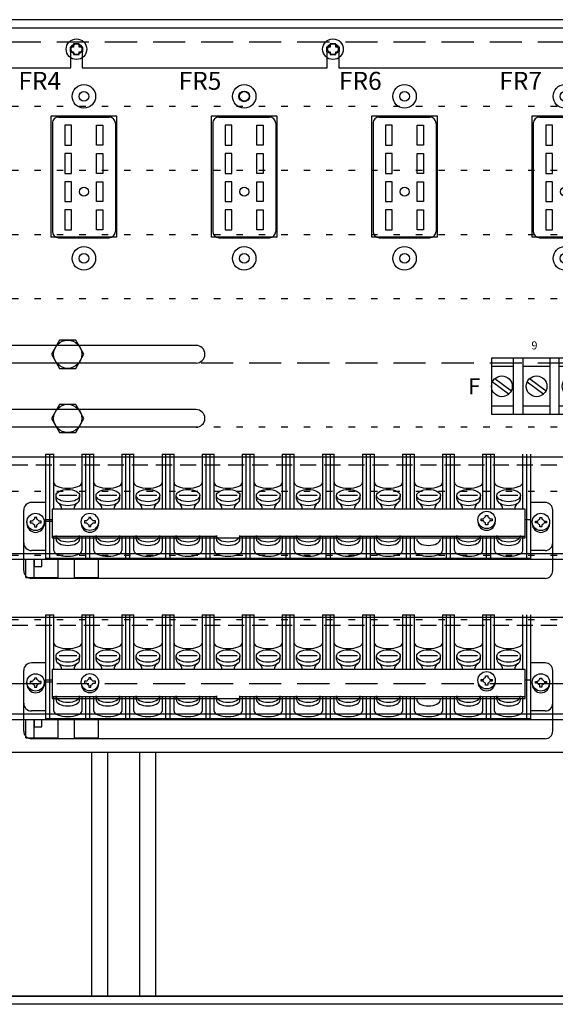
# Model space of a CAD drawing. Units: feet. Extents: x 6 to 195, y -5 to 106.
# Drawn here: x 63 to 71, y 38 to 54 of the extents above; entities that cross this region are included whole.
import ezdxf

# ---------------------------------------------------------------- set-up
doc = ezdxf.new("R2010")
doc.units = ezdxf.units.FT
doc.header["$MEASUREMENT"] = 0
for name, pattern in [('DASHED', [0.75, 0.5, -0.25]), ('DOT10', [0.1, 0, -0.1]), ('HIDDEN', [0.375, 0.25, -0.125])]:
    doc.linetypes.add(name, pattern=pattern)
for name, color, linetype in [('1', 1, 'Continuous'), ('2', 1, 'Continuous'), ('COMPONENTS', 1, 'Continuous'), ('CONN', 1, 'Continuous'), ('DOTS', 251, 'Continuous'), ('HARDWARE', 1, 'Continuous'), ('OUTLINE', 2, 'Continuous'), ('RAILS', 2, 'Continuous'), ('SM', 144, 'Continuous')]:
    doc.layers.add(name, color=color, linetype=linetype)
doc.styles.add('HELVETICAB', font='arialbd.ttf')
doc.styles.add('ROMAND', font='ROMAND')

# ---------------------------------------------------------------- blocks, each defined once
blk = doc.blocks.new('FR')
at = {"layer": '1'}
for p, q in [((-2.106, 0.492), (-0.419, 0.492)), ((-2.203, -0.395), (-2.203, 0.395)), ((-0.322, -0.395), (-0.322, 0.395)), ((-2.106, -0.492), (-0.419, -0.492))]:
    blk.add_line(p, q, dxfattribs=at)
for points in [[(-1.764, 0.295), (-1.764, 0.195), (-2.074, 0.195), (-2.074, 0.295)], [(-1.324, 0.295), (-1.324, 0.195), (-1.634, 0.195), (-1.634, 0.295)], [(-0.884, 0.295), (-0.884, 0.195), (-1.194, 0.195), (-1.194, 0.295)], [(-0.444, 0.295), (-0.444, 0.195), (-0.754, 0.195), (-0.754, 0.295)], [(-1.764, -0.295), (-1.764, -0.195), (-2.074, -0.195), (-2.074, -0.295)], [(-1.324, -0.295), (-1.324, -0.195), (-1.634, -0.195), (-1.634, -0.295)], [(-0.884, -0.295), (-0.884, -0.195), (-1.194, -0.195), (-1.194, -0.295)], [(-0.444, -0.295), (-0.444, -0.195), (-0.754, -0.195), (-0.754, -0.295)]]:
    blk.add_lwpolyline(points, close=True, dxfattribs=at)
for centre, radius in [((-2.525, 0), 0.183), ((-2.525, 0), 0.183), ((0, 0), 0.183), ((0, 0), 0.183), ((-2.525, 0), 0.0754), ((-2.525, 0), 0.0754), ((-1.039, 0), 0.0704), ((0, 0), 0.0754), ((0, 0), 0.0754)]:
    blk.add_circle(centre, radius, dxfattribs=at)
for centre, start, end in [((-2.106, 0.395), 90, 180), ((-0.419, 0.395), 0, 90), ((-2.106, -0.395), 180, 270), ((-0.419, -0.395), 270, 0)]:
    blk.add_arc(centre, 0.097, start, end, dxfattribs=at)
blk = doc.blocks.new('A$C46AC6CA2')
at = {"layer": '2', "rotation": 270}
blk.add_blockref('FR', (0.493, 0.183), dxfattribs=at)
blk = doc.blocks.new('TB1')
for p, q in [((0.168, 0.44), (-5.172, 0.44)), ((-4.678, -0.44), (-4.678, 0.44)), ((-4.258, -0.44), (-4.258, 0.44)), ((-4.116, -0.44), (-4.116, 0.44)), ((-3.696, -0.44), (-3.696, 0.44)), ((-3.556, -0.44), (-3.556, 0.44)), ((-3.136, -0.44), (-3.136, 0.44)), ((-2.994, -0.44), (-2.994, 0.44)), ((-2.574, -0.44), (-2.574, 0.44)), ((-2.432, -0.44), (-2.432, 0.44)), ((-2.012, -0.44), (-2.012, 0.44)), ((-1.87, -0.44), (-1.87, 0.44)), ((-1.45, -0.44), (-1.45, 0.44)), ((-1.308, -0.44), (-1.308, 0.44)), ((-0.888, -0.44), (-0.888, 0.44)), ((-0.746, -0.44), (-0.746, 0.44)), ((-0.326, -0.44), (-0.326, 0.44)), ((-0.184, 0.44), (-0.184, -0.44)), ((-0.184, -0.44), (-0.184, 0.44)), ((0.168, 0.44), (0.168, -0.44)), ((0.168, -0.44), (-5.172, -0.44))]:
    blk.add_line(p, q)
at = {"layer": 'COMPONENTS'}
for p, q in [((-5.172, 0.44), (-5.172, -0.44)), ((-4.832, 0.308), (-5.172, 0.308)), ((-4.832, 0.44), (-4.832, -0.44)), ((-4.258, 0.308), (-4.678, 0.308)), ((-3.696, 0.308), (-4.116, 0.308)), ((-3.136, 0.308), (-3.556, 0.308)), ((-2.574, 0.308), (-2.994, 0.308)), ((-2.012, 0.308), (-2.432, 0.308)), ((-1.45, 0.308), (-1.87, 0.308)), ((-0.888, 0.308), (-1.308, 0.308)), ((-0.326, 0.308), (-0.746, 0.308)), ((-5.157, 0.072), (-4.897, -0.121)), ((-5.12, 0.121), (-4.861, -0.072)), ((-4.616, 0.072), (-4.356, -0.121)), ((-4.579, 0.121), (-4.32, -0.072)), ((-4.054, 0.072), (-3.794, -0.121)), ((-4.017, 0.121), (-3.758, -0.072)), ((-3.494, 0.072), (-3.234, -0.121)), ((-3.457, 0.121), (-3.198, -0.072)), ((-2.932, 0.072), (-2.672, -0.121)), ((-2.895, 0.121), (-2.636, -0.072)), ((-2.37, 0.072), (-2.11, -0.121)), ((-2.333, 0.121), (-2.074, -0.072)), ((-1.808, 0.072), (-1.548, -0.121)), ((-1.771, 0.121), (-1.512, -0.072)), ((-1.246, 0.072), (-0.986, -0.121)), ((-1.209, 0.121), (-0.95, -0.072)), ((-0.684, 0.072), (-0.424, -0.121)), ((-0.647, 0.121), (-0.388, -0.072)), ((-0.148, 0.072), (0.111, -0.121)), ((-0.111, 0.121), (0.148, -0.072)), ((-4.832, -0.308), (-5.172, -0.308)), ((-4.258, -0.308), (-4.678, -0.308)), ((-3.696, -0.308), (-4.116, -0.308)), ((-3.136, -0.308), (-3.556, -0.308)), ((-2.574, -0.308), (-2.994, -0.308)), ((-2.012, -0.308), (-2.432, -0.308)), ((-1.45, -0.308), (-1.87, -0.308)), ((-0.888, -0.308), (-1.308, -0.308)), ((-0.326, -0.308), (-0.746, -0.308))]:
    blk.add_line(p, q, dxfattribs=at)
for centre in [(-5.009, 0), (-4.468, 0), (-3.906, 0), (-3.346, 0), (-2.784, 0), (-2.222, 0), (-1.66, 0), (-1.098, 0), (-0.536, 0), (0, 0)]:
    blk.add_circle(centre, 0.162, dxfattribs=at)
blk = doc.blocks.new('832TOP')
at = {"color": 2}
for points in [[(-0.044, 0.033), (-0.1, 0.033), (-0.1, -0.039), (-0.044, -0.039)], [(0.043, 0.033), (0.043, 0.084), (-0.044, 0.084), (-0.044, 0.033)], [(0.043, -0.039), (0.101, -0.039), (0.101, 0.033), (0.043, 0.033)], [(-0.044, -0.039), (-0.044, -0.085), (0.043, -0.085), (0.043, -0.039)]]:
    blk.add_lwpolyline(points, dxfattribs=at)
blk.add_circle((0, 0), 0.161, dxfattribs=at)
blk = doc.blocks.new('A$C1ED02B9B')
blk.add_blockref('832TOP', (0.161, 0.161))
blk = doc.blocks.new('A$C52E6699E')
at = {"layer": '1', "color": 1}
for p, q in [((-9.752, -8.349), (-9.752, -8.068)), ((-9.627, -8.349), (-9.627, -8.068)), ((-9.252, -8.349), (-9.252, -8.068)), ((-9.002, -8.068), (-9.002, -8.349)), ((-8.627, -8.068), (-8.627, -8.349)), ((-9.752, -8.349), (-9.252, -8.349)), ((-9.002, -8.349), (-8.627, -8.349)), ((-9.752, -10.849), (-9.752, -10.568)), ((-9.627, -10.849), (-9.627, -10.568)), ((-9.252, -10.849), (-9.252, -10.568)), ((-9.002, -10.568), (-9.002, -10.849)), ((-8.627, -10.568), (-8.627, -10.849)), ((-9.752, -10.849), (-9.252, -10.849)), ((-9.002, -10.849), (-8.627, -10.849))]:
    blk.add_line(p, q, dxfattribs=at)
at = {"layer": '2', "color": 1}
for p, q in [((-9.357, -3.045), (-9.357, -1.154)), ((-9.357, -1.154), (-8.342, -1.154)), ((-8.342, -1.154), (-8.342, -3.045)), ((-6.857, -3.045), (-6.857, -1.154)), ((-6.857, -1.154), (-5.842, -1.154)), ((-5.842, -1.154), (-5.842, -3.045)), ((-4.357, -3.045), (-4.357, -1.154)), ((-4.357, -1.154), (-3.342, -1.154)), ((-4.357, -3.045), (-4.357, -1.154)), ((-4.357, -1.154), (-3.342, -1.154)), ((-3.342, -1.154), (-3.342, -3.045)), ((-3.342, -1.154), (-3.342, -3.045)), ((-1.857, -3.045), (-1.857, -1.154)), ((-1.857, -1.154), (-0.842, -1.154)), ((-8.342, -3.045), (-9.357, -3.045)), ((-5.842, -3.045), (-6.857, -3.045)), ((-3.342, -3.045), (-4.357, -3.045)), ((-3.342, -3.045), (-4.357, -3.045)), ((-0.842, -3.045), (-1.857, -3.045)), ((18.4, -6.473), (-18.102, -6.473)), ((-1.966, -7.282), (-9.346, -7.282)), ((-9.346, -7.282), (-9.346, -7.732)), ((-1.966, -7.732), (-1.966, -7.282)), ((-9.738, -7.482), (-9.738, -7.509)), ((-9.468, -7.482), (-9.468, -7.509)), ((-9.468, -7.513), (-9.468, -7.539)), ((-8.621, -7.48), (-8.621, -7.507)), ((-9.346, -7.702), (-6.779, -7.702)), ((-9.346, -7.732), (-1.966, -7.732)), ((-6.421, -7.702), (-1.966, -7.702)), ((18.4, -7.977), (-18.102, -7.977)), ((18.4, -8.068), (-18.102, -8.068)), ((-9.627, -8.068), (-9.627, -8.174)), ((-9.503, -8.174), (-9.503, -8.068)), ((-9.628, -8.174), (-9.503, -8.174)), ((18.4, -8.973), (-18.102, -8.973)), ((-1.966, -9.782), (-9.346, -9.782)), ((-9.346, -9.782), (-9.346, -10.232)), ((-1.966, -10.232), (-1.966, -9.782)), ((-9.738, -9.982), (-9.738, -10.009)), ((-9.468, -9.982), (-9.468, -10.009)), ((-9.468, -10.013), (-9.468, -10.039)), ((-8.621, -9.98), (-8.621, -10.007)), ((-9.346, -10.202), (-6.779, -10.202)), ((-9.346, -10.232), (-1.966, -10.232)), ((-6.421, -10.202), (-1.966, -10.202)), ((18.4, -10.477), (-18.102, -10.477)), ((18.4, -10.568), (-18.102, -10.568)), ((-9.627, -10.568), (-9.627, -10.674)), ((-9.503, -10.674), (-9.503, -10.568)), ((-9.628, -10.674), (-9.503, -10.674))]:
    blk.add_line(p, q, dxfattribs=at)
at = {"layer": '2', "color": 1, "linetype": 'HIDDEN'}
for p, q in [((18.4, -6.596), (-18.102, -6.596)), ((18.4, -9.096), (-18.102, -9.096))]:
    blk.add_line(p, q, dxfattribs=at)
at = {"layer": '2', "color": 1}
blk.add_circle((-6.35, -0.849), 0.083, dxfattribs=at)
at = {"layer": 'CONN', "color": 1}
for p, q in [((-9.228, -4.649), (-9.355, -4.868)), ((-8.974, -4.649), (-9.228, -4.649)), ((-8.848, -4.868), (-8.974, -4.649)), ((-9.355, -4.868), (-9.228, -5.088)), ((-8.974, -5.088), (-8.848, -4.868)), ((-9.228, -5.088), (-8.974, -5.088)), ((-9.228, -5.649), (-9.355, -5.868)), ((-8.974, -5.649), (-9.228, -5.649)), ((-8.848, -5.868), (-8.974, -5.649)), ((-9.355, -5.868), (-9.228, -6.088)), ((-8.974, -6.088), (-8.848, -5.868)), ((-9.228, -6.088), (-8.974, -6.088)), ((-9.444, -8.053), (-9.444, -6.428)), ((-9.444, -6.428), (-9.319, -6.428)), ((-9.381, -8.053), (-9.381, -6.428)), ((-9.319, -7.282), (-9.319, -6.428)), ((-8.881, -6.428), (-8.881, -7.282)), ((-8.881, -6.428), (-8.694, -6.428)), ((-8.819, -7.282), (-8.819, -6.428)), ((-8.756, -7.282), (-8.756, -6.428)), ((-8.694, -7.282), (-8.694, -6.428)), ((-8.256, -6.428), (-8.069, -6.428)), ((-8.256, -6.428), (-8.256, -7.282)), ((-8.194, -7.282), (-8.194, -6.428)), ((-8.131, -7.282), (-8.131, -6.428)), ((-8.069, -7.282), (-8.069, -6.428)), ((-7.631, -6.428), (-7.631, -7.282)), ((-7.631, -6.428), (-7.444, -6.428)), ((-7.569, -7.282), (-7.569, -6.428)), ((-7.506, -7.282), (-7.506, -6.428)), ((-7.444, -7.282), (-7.444, -6.428)), ((-7.006, -6.428), (-7.006, -7.282)), ((-7.006, -6.428), (-6.819, -6.428)), ((-6.944, -7.282), (-6.944, -6.428)), ((-6.881, -7.282), (-6.881, -6.428)), ((-6.819, -7.282), (-6.819, -6.428)), ((-6.381, -6.428), (-6.381, -7.282)), ((-6.381, -6.428), (-6.194, -6.428)), ((-6.319, -7.282), (-6.319, -6.428)), ((-6.256, -7.282), (-6.256, -6.428)), ((-6.194, -7.282), (-6.194, -6.428)), ((-5.756, -6.428), (-5.756, -7.282)), ((-5.756, -6.428), (-5.569, -6.428)), ((-5.694, -7.282), (-5.694, -6.428)), ((-5.631, -7.282), (-5.631, -6.428)), ((-5.569, -7.282), (-5.569, -6.428)), ((-5.131, -6.428), (-5.131, -7.282)), ((-5.131, -6.428), (-4.944, -6.428)), ((-5.069, -7.282), (-5.069, -6.428)), ((-5.006, -7.282), (-5.006, -6.428)), ((-4.944, -7.282), (-4.944, -6.428)), ((-4.506, -6.428), (-4.506, -7.282)), ((-4.506, -6.428), (-4.319, -6.428)), ((-4.444, -7.282), (-4.444, -6.428)), ((-4.381, -7.282), (-4.381, -6.428)), ((-4.319, -7.282), (-4.319, -6.428)), ((-3.881, -6.428), (-3.694, -6.428)), ((-3.881, -6.428), (-3.881, -7.282)), ((-3.819, -7.282), (-3.819, -6.428)), ((-3.756, -7.282), (-3.756, -6.428)), ((-3.694, -7.282), (-3.694, -6.428)), ((-3.256, -6.428), (-3.256, -7.282)), ((-3.256, -6.428), (-3.069, -6.428)), ((-3.194, -7.282), (-3.194, -6.428)), ((-3.131, -7.282), (-3.131, -6.428)), ((-3.069, -7.282), (-3.069, -6.428)), ((-2.631, -6.428), (-2.631, -7.282)), ((-2.631, -6.428), (-2.444, -6.428)), ((-2.569, -7.282), (-2.569, -6.428)), ((-2.506, -7.282), (-2.506, -6.428)), ((-2.444, -7.282), (-2.444, -6.428)), ((-2.006, -7.282), (-2.006, -6.428)), ((-1.944, -8.053), (-1.944, -6.428)), ((-1.881, -8.053), (-1.881, -6.428)), ((-9.444, -7.178), (-9.668, -7.178)), ((-9.284, -7.128), (-9.284, -7.071)), ((-8.96, -7.071), (-9.236, -7.071)), ((-8.916, -7.128), (-8.916, -7.071)), ((-8.659, -7.128), (-8.659, -7.071)), ((-8.335, -7.071), (-8.611, -7.071)), ((-8.291, -7.128), (-8.291, -7.071)), ((-8.034, -7.128), (-8.034, -7.071)), ((-7.71, -7.071), (-7.986, -7.071)), ((-7.666, -7.128), (-7.666, -7.071)), ((-7.409, -7.128), (-7.409, -7.071)), ((-7.085, -7.071), (-7.361, -7.071)), ((-7.041, -7.128), (-7.041, -7.071)), ((-6.784, -7.128), (-6.784, -7.071)), ((-6.46, -7.071), (-6.736, -7.071)), ((-6.416, -7.128), (-6.416, -7.071)), ((-6.159, -7.128), (-6.159, -7.071)), ((-5.835, -7.071), (-6.111, -7.071)), ((-5.791, -7.128), (-5.791, -7.071)), ((-5.534, -7.128), (-5.534, -7.071)), ((-5.21, -7.071), (-5.486, -7.071)), ((-5.166, -7.128), (-5.166, -7.071)), ((-4.909, -7.128), (-4.909, -7.071)), ((-4.585, -7.071), (-4.861, -7.071)), ((-4.541, -7.128), (-4.541, -7.071)), ((-4.284, -7.128), (-4.284, -7.071)), ((-3.96, -7.071), (-4.236, -7.071)), ((-3.916, -7.128), (-3.916, -7.071)), ((-3.659, -7.128), (-3.659, -7.071)), ((-3.335, -7.071), (-3.611, -7.071)), ((-3.291, -7.128), (-3.291, -7.071)), ((-3.034, -7.128), (-3.034, -7.071)), ((-2.71, -7.071), (-2.986, -7.071)), ((-2.666, -7.128), (-2.666, -7.071)), ((-2.409, -7.128), (-2.409, -7.071)), ((-2.085, -7.071), (-2.361, -7.071)), ((-2.041, -7.128), (-2.041, -7.071)), ((-1.658, -7.178), (-1.881, -7.178)), ((-9.788, -8.241), (-9.788, -7.298)), ((-1.538, -8.241), (-1.538, -7.298)), ((-9.346, -7.447), (-9.444, -7.447)), ((-9.346, -7.477), (-9.444, -7.477)), ((-1.881, -7.447), (-1.966, -7.447)), ((-9.319, -7.929), (-9.319, -7.702)), ((-9.284, -7.751), (-9.284, -7.694)), ((-8.916, -7.751), (-8.916, -7.694)), ((-8.881, -7.702), (-8.881, -7.929)), ((-8.819, -8.053), (-8.819, -7.702)), ((-8.756, -8.053), (-8.756, -7.702)), ((-8.694, -7.929), (-8.694, -7.702)), ((-8.659, -7.751), (-8.659, -7.694)), ((-8.291, -7.751), (-8.291, -7.694)), ((-8.256, -7.702), (-8.256, -7.929)), ((-8.194, -8.053), (-8.194, -7.702)), ((-8.131, -8.053), (-8.131, -7.702)), ((-8.069, -7.929), (-8.069, -7.702)), ((-8.034, -7.751), (-8.034, -7.694)), ((-7.666, -7.751), (-7.666, -7.694)), ((-7.631, -7.702), (-7.631, -7.929)), ((-7.569, -8.053), (-7.569, -7.702)), ((-7.506, -8.053), (-7.506, -7.702)), ((-7.444, -7.929), (-7.444, -7.702)), ((-7.409, -7.751), (-7.409, -7.694)), ((-7.041, -7.751), (-7.041, -7.694)), ((-7.006, -7.702), (-7.006, -7.929)), ((-6.944, -8.053), (-6.944, -7.702)), ((-6.881, -8.053), (-6.881, -7.702)), ((-6.819, -7.929), (-6.819, -7.702)), ((-6.784, -7.751), (-6.784, -7.694)), ((-6.416, -7.751), (-6.416, -7.694)), ((-6.381, -7.702), (-6.381, -7.929)), ((-6.319, -8.053), (-6.319, -7.702)), ((-6.256, -8.053), (-6.256, -7.702)), ((-6.194, -7.929), (-6.194, -7.702)), ((-6.159, -7.751), (-6.159, -7.694)), ((-5.791, -7.751), (-5.791, -7.694)), ((-5.756, -7.702), (-5.756, -7.929)), ((-5.694, -8.053), (-5.694, -7.702)), ((-5.631, -8.053), (-5.631, -7.702)), ((-5.569, -7.929), (-5.569, -7.702)), ((-5.534, -7.751), (-5.534, -7.694)), ((-5.166, -7.751), (-5.166, -7.694)), ((-5.131, -7.702), (-5.131, -7.929)), ((-5.069, -8.053), (-5.069, -7.702)), ((-5.006, -8.053), (-5.006, -7.702)), ((-4.944, -7.929), (-4.944, -7.702)), ((-4.909, -7.751), (-4.909, -7.694)), ((-4.541, -7.751), (-4.541, -7.694)), ((-4.506, -7.702), (-4.506, -7.929)), ((-4.444, -8.053), (-4.444, -7.702)), ((-4.381, -8.053), (-4.381, -7.702)), ((-4.319, -7.929), (-4.319, -7.702)), ((-4.284, -7.751), (-4.284, -7.694)), ((-3.916, -7.751), (-3.916, -7.694)), ((-3.881, -7.702), (-3.881, -7.929)), ((-3.819, -8.053), (-3.819, -7.702)), ((-3.756, -8.053), (-3.756, -7.702)), ((-3.694, -7.929), (-3.694, -7.702)), ((-3.256, -7.702), (-3.256, -7.929)), ((-3.194, -8.053), (-3.194, -7.702)), ((-3.131, -8.053), (-3.131, -7.702)), ((-3.069, -7.929), (-3.069, -7.702)), ((-3.034, -7.751), (-3.034, -7.694)), ((-2.666, -7.751), (-2.666, -7.694)), ((-2.631, -7.702), (-2.631, -7.929)), ((-2.569, -8.053), (-2.569, -7.702)), ((-2.506, -8.053), (-2.506, -7.702)), ((-2.444, -7.929), (-2.444, -7.702)), ((-2.409, -7.751), (-2.409, -7.694)), ((-2.006, -7.929), (-2.006, -7.702)), ((-9.444, -7.928), (-9.668, -7.928)), ((-1.658, -7.928), (-1.881, -7.928)), ((-1.881, -8.053), (-9.444, -8.053)), ((-1.658, -8.361), (-9.668, -8.361)), ((-9.444, -10.553), (-9.444, -8.928)), ((-9.444, -8.928), (-9.319, -8.928)), ((-9.381, -10.553), (-9.381, -8.928)), ((-9.319, -9.782), (-9.319, -8.928)), ((-8.881, -8.928), (-8.881, -9.782)), ((-8.881, -8.928), (-8.694, -8.928)), ((-8.819, -9.782), (-8.819, -8.928)), ((-8.756, -9.782), (-8.756, -8.928)), ((-8.694, -9.782), (-8.694, -8.928)), ((-8.256, -8.928), (-8.069, -8.928)), ((-8.256, -8.928), (-8.256, -9.782)), ((-8.194, -9.782), (-8.194, -8.928)), ((-8.131, -9.782), (-8.131, -8.928)), ((-8.069, -9.782), (-8.069, -8.928)), ((-7.631, -8.928), (-7.631, -9.782)), ((-7.631, -8.928), (-7.444, -8.928)), ((-7.569, -9.782), (-7.569, -8.928)), ((-7.506, -9.782), (-7.506, -8.928)), ((-7.444, -9.782), (-7.444, -8.928)), ((-7.006, -8.928), (-7.006, -9.782)), ((-7.006, -8.928), (-6.819, -8.928)), ((-6.944, -9.782), (-6.944, -8.928)), ((-6.881, -9.782), (-6.881, -8.928)), ((-6.819, -9.782), (-6.819, -8.928)), ((-6.381, -8.928), (-6.381, -9.782)), ((-6.381, -8.928), (-6.194, -8.928)), ((-6.319, -9.782), (-6.319, -8.928)), ((-6.256, -9.782), (-6.256, -8.928)), ((-6.194, -9.782), (-6.194, -8.928)), ((-5.756, -8.928), (-5.756, -9.782)), ((-5.756, -8.928), (-5.569, -8.928)), ((-5.694, -9.782), (-5.694, -8.928)), ((-5.631, -9.782), (-5.631, -8.928)), ((-5.569, -9.782), (-5.569, -8.928)), ((-5.131, -8.928), (-5.131, -9.782)), ((-5.131, -8.928), (-4.944, -8.928)), ((-5.069, -9.782), (-5.069, -8.928)), ((-5.006, -9.782), (-5.006, -8.928)), ((-4.944, -9.782), (-4.944, -8.928)), ((-4.506, -8.928), (-4.506, -9.782)), ((-4.506, -8.928), (-4.319, -8.928)), ((-4.444, -9.782), (-4.444, -8.928)), ((-4.381, -9.782), (-4.381, -8.928)), ((-4.319, -9.782), (-4.319, -8.928)), ((-3.881, -8.928), (-3.694, -8.928)), ((-3.881, -8.928), (-3.881, -9.782)), ((-3.819, -9.782), (-3.819, -8.928)), ((-3.756, -9.782), (-3.756, -8.928)), ((-3.694, -9.782), (-3.694, -8.928)), ((-3.256, -8.928), (-3.256, -9.782)), ((-3.256, -8.928), (-3.069, -8.928)), ((-3.194, -9.782), (-3.194, -8.928)), ((-3.131, -9.782), (-3.131, -8.928)), ((-3.069, -9.782), (-3.069, -8.928)), ((-2.631, -8.928), (-2.631, -9.782)), ((-2.631, -8.928), (-2.444, -8.928)), ((-2.569, -9.782), (-2.569, -8.928)), ((-2.506, -9.782), (-2.506, -8.928)), ((-2.444, -9.782), (-2.444, -8.928)), ((-2.006, -9.782), (-2.006, -8.928)), ((-1.944, -10.553), (-1.944, -8.928)), ((-1.881, -10.553), (-1.881, -8.928)), ((-9.284, -9.628), (-9.284, -9.571)), ((-8.96, -9.571), (-9.236, -9.571)), ((-8.916, -9.628), (-8.916, -9.571)), ((-8.659, -9.628), (-8.659, -9.571)), ((-8.335, -9.571), (-8.611, -9.571)), ((-8.291, -9.628), (-8.291, -9.571)), ((-8.034, -9.628), (-8.034, -9.571)), ((-7.71, -9.571), (-7.986, -9.571)), ((-7.666, -9.628), (-7.666, -9.571)), ((-7.409, -9.628), (-7.409, -9.571)), ((-7.085, -9.571), (-7.361, -9.571)), ((-7.041, -9.628), (-7.041, -9.571)), ((-6.784, -9.628), (-6.784, -9.571)), ((-6.46, -9.571), (-6.736, -9.571)), ((-6.416, -9.628), (-6.416, -9.571)), ((-6.159, -9.628), (-6.159, -9.571)), ((-5.835, -9.571), (-6.111, -9.571)), ((-5.791, -9.628), (-5.791, -9.571)), ((-5.534, -9.628), (-5.534, -9.571)), ((-5.21, -9.571), (-5.486, -9.571)), ((-5.166, -9.628), (-5.166, -9.571)), ((-4.909, -9.628), (-4.909, -9.571)), ((-4.585, -9.571), (-4.861, -9.571)), ((-4.541, -9.628), (-4.541, -9.571)), ((-4.284, -9.628), (-4.284, -9.571)), ((-3.96, -9.571), (-4.236, -9.571)), ((-3.916, -9.628), (-3.916, -9.571)), ((-3.659, -9.628), (-3.659, -9.571)), ((-3.335, -9.571), (-3.611, -9.571)), ((-3.291, -9.628), (-3.291, -9.571)), ((-3.034, -9.628), (-3.034, -9.571)), ((-2.71, -9.571), (-2.986, -9.571)), ((-2.666, -9.628), (-2.666, -9.571)), ((-2.409, -9.628), (-2.409, -9.571)), ((-2.085, -9.571), (-2.361, -9.571)), ((-2.041, -9.628), (-2.041, -9.571)), ((-9.788, -10.741), (-9.788, -9.798)), ((-9.444, -9.678), (-9.668, -9.678)), ((-1.658, -9.678), (-1.881, -9.678)), ((-1.538, -10.741), (-1.538, -9.798)), ((-9.346, -9.947), (-9.444, -9.947)), ((-1.881, -9.947), (-1.966, -9.947)), ((-9.346, -9.977), (-9.444, -9.977)), ((-9.319, -10.429), (-9.319, -10.202)), ((-9.284, -10.251), (-9.284, -10.194)), ((-8.916, -10.251), (-8.916, -10.194)), ((-8.881, -10.202), (-8.881, -10.429)), ((-8.819, -10.553), (-8.819, -10.202)), ((-8.756, -10.553), (-8.756, -10.202)), ((-8.694, -10.429), (-8.694, -10.202)), ((-8.659, -10.251), (-8.659, -10.194)), ((-8.291, -10.251), (-8.291, -10.194)), ((-8.256, -10.202), (-8.256, -10.429)), ((-8.194, -10.553), (-8.194, -10.202)), ((-8.131, -10.553), (-8.131, -10.202)), ((-8.069, -10.429), (-8.069, -10.202)), ((-8.034, -10.251), (-8.034, -10.194)), ((-7.666, -10.251), (-7.666, -10.194)), ((-7.631, -10.202), (-7.631, -10.429)), ((-7.569, -10.553), (-7.569, -10.202)), ((-7.506, -10.553), (-7.506, -10.202)), ((-7.444, -10.429), (-7.444, -10.202)), ((-7.409, -10.251), (-7.409, -10.194)), ((-7.041, -10.251), (-7.041, -10.194)), ((-7.006, -10.202), (-7.006, -10.429)), ((-6.944, -10.553), (-6.944, -10.202)), ((-6.881, -10.553), (-6.881, -10.202)), ((-6.819, -10.429), (-6.819, -10.202)), ((-6.784, -10.251), (-6.784, -10.194)), ((-6.416, -10.251), (-6.416, -10.194)), ((-6.381, -10.202), (-6.381, -10.429)), ((-6.319, -10.553), (-6.319, -10.202)), ((-6.256, -10.553), (-6.256, -10.202)), ((-6.194, -10.429), (-6.194, -10.202)), ((-6.159, -10.251), (-6.159, -10.194)), ((-5.791, -10.251), (-5.791, -10.194)), ((-5.756, -10.202), (-5.756, -10.429)), ((-5.694, -10.553), (-5.694, -10.202)), ((-5.631, -10.553), (-5.631, -10.202)), ((-5.569, -10.429), (-5.569, -10.202)), ((-5.534, -10.251), (-5.534, -10.194)), ((-5.166, -10.251), (-5.166, -10.194)), ((-5.131, -10.202), (-5.131, -10.429)), ((-5.069, -10.553), (-5.069, -10.202)), ((-5.006, -10.553), (-5.006, -10.202)), ((-4.944, -10.429), (-4.944, -10.202)), ((-4.909, -10.251), (-4.909, -10.194)), ((-4.541, -10.251), (-4.541, -10.194)), ((-4.506, -10.202), (-4.506, -10.429)), ((-4.444, -10.553), (-4.444, -10.202)), ((-4.381, -10.553), (-4.381, -10.202)), ((-4.319, -10.429), (-4.319, -10.202)), ((-4.284, -10.251), (-4.284, -10.194)), ((-3.916, -10.251), (-3.916, -10.194)), ((-3.881, -10.202), (-3.881, -10.429)), ((-3.819, -10.553), (-3.819, -10.202)), ((-3.756, -10.553), (-3.756, -10.202)), ((-3.694, -10.429), (-3.694, -10.202)), ((-3.256, -10.202), (-3.256, -10.429)), ((-3.194, -10.553), (-3.194, -10.202)), ((-3.131, -10.553), (-3.131, -10.202)), ((-3.069, -10.429), (-3.069, -10.202)), ((-3.034, -10.251), (-3.034, -10.194)), ((-2.666, -10.251), (-2.666, -10.194)), ((-2.631, -10.202), (-2.631, -10.429)), ((-2.569, -10.553), (-2.569, -10.202)), ((-2.506, -10.553), (-2.506, -10.202)), ((-2.444, -10.429), (-2.444, -10.202)), ((-2.409, -10.251), (-2.409, -10.194)), ((-2.006, -10.429), (-2.006, -10.202)), ((-9.444, -10.428), (-9.668, -10.428)), ((-1.658, -10.428), (-1.881, -10.428)), ((-1.881, -10.553), (-9.444, -10.553)), ((-1.658, -10.861), (-9.668, -10.861))]:
    blk.add_line(p, q, dxfattribs=at)
for centre in [(-9.101, -4.868), (-9.101, -5.868)]:
    blk.add_circle(centre, 0.22, dxfattribs=at)
for centre, start, end in [((-9.668, -7.298), 90, 180), ((-9.313, -7.286), 0, 55.748), ((-8.887, -7.286), 124.252, 180), ((-8.688, -7.286), 0, 55.748), ((-8.262, -7.286), 124.252, 180), ((-8.063, -7.286), 0, 55.748), ((-7.637, -7.286), 124.252, 180), ((-7.438, -7.286), 0, 55.748), ((-7.012, -7.286), 124.252, 180), ((-6.813, -7.286), 0, 55.748), ((-6.387, -7.286), 124.252, 180), ((-6.188, -7.286), 0, 55.748), ((-5.762, -7.286), 124.252, 180), ((-5.563, -7.286), 0, 55.748), ((-5.137, -7.286), 124.252, 180), ((-4.938, -7.286), 0, 55.748), ((-4.512, -7.286), 124.252, 180), ((-4.313, -7.286), 0, 55.748), ((-3.887, -7.286), 124.252, 180), ((-3.688, -7.286), 0, 55.748), ((-3.262, -7.286), 124.252, 180), ((-3.063, -7.286), 0, 55.748), ((-2.637, -7.286), 124.252, 180), ((-2.438, -7.286), 0, 55.748), ((-2.012, -7.286), 124.252, 180), ((-1.658, -7.298), 0, 90), ((-9.668, -7.808), 180, 270), ((-1.658, -7.808), 270, 0), ((-9.668, -8.241), 180, 270), ((-1.658, -8.241), 270, 0), ((-9.668, -9.798), 90, 180), ((-9.313, -9.786), 0, 55.748), ((-8.887, -9.786), 124.252, 180), ((-8.688, -9.786), 0, 55.748), ((-8.262, -9.786), 124.252, 180), ((-8.063, -9.786), 0, 55.748), ((-7.637, -9.786), 124.252, 180), ((-7.438, -9.786), 0, 55.748), ((-7.012, -9.786), 124.252, 180), ((-6.813, -9.786), 0, 55.748), ((-6.387, -9.786), 124.252, 180), ((-6.188, -9.786), 0, 55.748), ((-5.762, -9.786), 124.252, 180), ((-5.563, -9.786), 0, 55.748), ((-5.137, -9.786), 124.252, 180), ((-4.938, -9.786), 0, 55.748), ((-4.512, -9.786), 124.252, 180), ((-4.313, -9.786), 0, 55.748), ((-3.887, -9.786), 124.252, 180), ((-3.688, -9.786), 0, 55.748), ((-3.262, -9.786), 124.252, 180), ((-3.063, -9.786), 0, 55.748), ((-2.637, -9.786), 124.252, 180), ((-2.438, -9.786), 0, 55.748), ((-2.012, -9.786), 124.252, 180), ((-1.658, -9.798), 0, 90), ((-9.668, -10.308), 180, 270), ((-1.658, -10.308), 270, 0), ((-9.668, -10.741), 180, 270), ((-1.658, -10.741), 270, 0)]:
    blk.add_arc(centre, 0.12, start, end, dxfattribs=at)
for centre, major_axis, ratio in [((-9.1, -6.869), (0.219, 0), 0.395813), ((-8.475, -6.869), (0.219, 0), 0.395813), ((-7.85, -6.869), (0.219, 0), 0.395813), ((-7.225, -6.869), (0.219, 0), 0.395813), ((-6.6, -6.869), (0.219, 0), 0.395813), ((-5.975, -6.869), (0.219, 0), 0.395813), ((-5.35, -6.869), (0.219, 0), 0.395813), ((-4.725, -6.869), (0.219, 0), 0.395813), ((-4.1, -6.869), (0.219, 0), 0.395813), ((-3.475, -6.869), (0.219, 0), 0.395813), ((-2.85, -6.869), (0.219, 0), 0.395813), ((-2.225, -6.869), (0.219, 0), 0.395813), ((-9.1, -7.128), (0.184, 0), 0.526204), ((-8.475, -7.128), (0.184, 0), 0.526204), ((-7.85, -7.128), (0.184, 0), 0.526204), ((-7.225, -7.128), (0.184, 0), 0.526204), ((-6.6, -7.128), (0.184, 0), 0.526204), ((-5.975, -7.128), (0.184, 0), 0.526204), ((-5.35, -7.128), (0.184, 0), 0.526204), ((-4.725, -7.128), (0.184, 0), 0.526204), ((-4.1, -7.128), (0.184, 0), 0.526204), ((-3.475, -7.128), (0.184, 0), 0.526204), ((-2.85, -7.128), (0.184, 0), 0.526204), ((-2.225, -7.128), (0.184, 0), 0.526204), ((-9.1, -7.694), (0.184, 0), 0.526204), ((-9.1, -7.751), (0.184, 0), 0.526204), ((-8.475, -7.694), (0.184, 0), 0.526204), ((-8.475, -7.751), (0.184, 0), 0.526204), ((-7.85, -7.694), (0.184, 0), 0.526204), ((-7.85, -7.751), (0.184, 0), 0.526204), ((-7.225, -7.694), (0.184, 0), 0.526204), ((-7.225, -7.751), (0.184, 0), 0.526204), ((-6.6, -7.694), (0.184, 0), 0.526204), ((-6.6, -7.751), (0.184, 0), 0.526204), ((-5.975, -7.694), (0.184, 0), 0.526204), ((-5.975, -7.751), (0.184, 0), 0.526204), ((-5.35, -7.694), (0.184, 0), 0.526204), ((-5.35, -7.751), (0.184, 0), 0.526204), ((-4.725, -7.694), (0.184, 0), 0.526204), ((-4.725, -7.751), (0.184, 0), 0.526204), ((-4.1, -7.694), (0.184, 0), 0.526204), ((-4.1, -7.751), (0.184, 0), 0.526204), ((-3.475, -7.751), (0.184, 0), 0.526204), ((-2.85, -7.694), (0.184, 0), 0.526204), ((-2.85, -7.751), (0.184, 0), 0.526204), ((-2.225, -7.694), (0.184, 0), 0.526204), ((-2.225, -7.751), (0.184, 0), 0.526204), ((-9.1, -7.929), (0.219, 0), 0.395813), ((-8.475, -7.929), (0.219, 0), 0.395813), ((-7.85, -7.929), (0.219, 0), 0.395813), ((-7.225, -7.929), (0.219, 0), 0.395813), ((-6.6, -7.929), (0.219, 0), 0.395813), ((-5.975, -7.929), (0.219, 0), 0.395813), ((-5.35, -7.929), (0.219, 0), 0.395813), ((-4.725, -7.929), (0.219, 0), 0.395813), ((-4.1, -7.929), (0.219, 0), 0.395813), ((-3.475, -7.929), (0.219, 0), 0.395813), ((-2.85, -7.929), (0.219, 0), 0.395813), ((-2.225, -7.929), (0.219, 0), 0.395813), ((-9.1, -9.369), (0.219, 0), 0.395813), ((-8.475, -9.369), (0.219, 0), 0.395813), ((-7.85, -9.369), (0.219, 0), 0.395813), ((-7.225, -9.369), (0.219, 0), 0.395813), ((-6.6, -9.369), (0.219, 0), 0.395813), ((-5.975, -9.369), (0.219, 0), 0.395813), ((-5.35, -9.369), (0.219, 0), 0.395813), ((-4.725, -9.369), (0.219, 0), 0.395813), ((-4.1, -9.369), (0.219, 0), 0.395813), ((-3.475, -9.369), (0.219, 0), 0.395813), ((-2.85, -9.369), (0.219, 0), 0.395813), ((-2.225, -9.369), (0.219, 0), 0.395813), ((-9.1, -9.628), (0.184, 0), 0.526204), ((-8.475, -9.628), (0.184, 0), 0.526204), ((-7.85, -9.628), (0.184, 0), 0.526204), ((-7.225, -9.628), (0.184, 0), 0.526204), ((-6.6, -9.628), (0.184, 0), 0.526204), ((-5.975, -9.628), (0.184, 0), 0.526204), ((-5.35, -9.628), (0.184, 0), 0.526204), ((-4.725, -9.628), (0.184, 0), 0.526204), ((-4.1, -9.628), (0.184, 0), 0.526204), ((-3.475, -9.628), (0.184, 0), 0.526204), ((-2.85, -9.628), (0.184, 0), 0.526204), ((-2.225, -9.628), (0.184, 0), 0.526204), ((-9.1, -10.194), (0.184, 0), 0.526204), ((-9.1, -10.251), (0.184, 0), 0.526204), ((-8.475, -10.194), (0.184, 0), 0.526204), ((-8.475, -10.251), (0.184, 0), 0.526204), ((-7.85, -10.194), (0.184, 0), 0.526204), ((-7.85, -10.251), (0.184, 0), 0.526204), ((-7.225, -10.194), (0.184, 0), 0.526204), ((-7.225, -10.251), (0.184, 0), 0.526204), ((-6.6, -10.194), (0.184, 0), 0.526204), ((-6.6, -10.251), (0.184, 0), 0.526204), ((-5.975, -10.194), (0.184, 0), 0.526204), ((-5.975, -10.251), (0.184, 0), 0.526204), ((-5.35, -10.194), (0.184, 0), 0.526204), ((-5.35, -10.251), (0.184, 0), 0.526204), ((-4.725, -10.194), (0.184, 0), 0.526204), ((-4.725, -10.251), (0.184, 0), 0.526204), ((-4.1, -10.194), (0.184, 0), 0.526204), ((-4.1, -10.251), (0.184, 0), 0.526204), ((-3.475, -10.251), (0.184, 0), 0.526204), ((-2.85, -10.194), (0.184, 0), 0.526204), ((-2.85, -10.251), (0.184, 0), 0.526204), ((-2.225, -10.194), (0.184, 0), 0.526204), ((-2.225, -10.251), (0.184, 0), 0.526204), ((-9.1, -10.429), (0.219, 0), 0.395813), ((-8.475, -10.429), (0.219, 0), 0.395813), ((-7.85, -10.429), (0.219, 0), 0.395813), ((-7.225, -10.429), (0.219, 0), 0.395813), ((-6.6, -10.429), (0.219, 0), 0.395813), ((-5.975, -10.429), (0.219, 0), 0.395813), ((-5.35, -10.429), (0.219, 0), 0.395813), ((-4.725, -10.429), (0.219, 0), 0.395813), ((-4.1, -10.429), (0.219, 0), 0.395813), ((-3.475, -10.429), (0.219, 0), 0.395813), ((-2.85, -10.429), (0.219, 0), 0.395813), ((-2.225, -10.429), (0.219, 0), 0.395813)]:
    blk.add_ellipse(centre, major_axis=major_axis, ratio=ratio, start_param=3.141593, end_param=6.283185, dxfattribs=at)
for centre in [(-9.1, -7.071), (-8.475, -7.071), (-7.85, -7.071), (-7.225, -7.071), (-6.6, -7.071), (-5.975, -7.071), (-5.35, -7.071), (-4.725, -7.071), (-4.1, -7.071), (-3.475, -7.071), (-2.85, -7.071), (-2.225, -7.071), (-9.1, -9.571), (-8.475, -9.571), (-7.85, -9.571), (-7.225, -9.571), (-6.6, -9.571), (-5.975, -9.571), (-5.35, -9.571), (-4.725, -9.571), (-4.1, -9.571), (-3.475, -9.571), (-2.85, -9.571), (-2.225, -9.571)]:
    blk.add_ellipse(centre, major_axis=(0.184, 0), ratio=0.526204, dxfattribs=at)
at = {"layer": 'HARDWARE', "color": 1}
for points in [[(-9.62, -7.437, 0.226541), (-9.651, -7.468), (-9.688, -7.468), (-9.688, -7.496), (-9.651, -7.496, 0.226541), (-9.62, -7.528), (-9.62, -7.558), (-9.585, -7.558), (-9.585, -7.528, 0.226541), (-9.554, -7.496), (-9.517, -7.496), (-9.517, -7.468), (-9.554, -7.468, 0.226541), (-9.585, -7.437), (-9.585, -7.415), (-9.62, -7.415)], [(-8.774, -7.435, 0.226541), (-8.805, -7.466), (-8.842, -7.466), (-8.842, -7.494), (-8.805, -7.494, 0.226541), (-8.774, -7.525), (-8.774, -7.555), (-8.739, -7.555), (-8.739, -7.525, 0.226541), (-8.708, -7.494), (-8.67, -7.494), (-8.67, -7.466), (-8.708, -7.466, 0.226541), (-8.739, -7.435), (-8.739, -7.412), (-8.774, -7.412)], [(-2.552, -7.404, -0.226541), (-2.52, -7.436), (-2.483, -7.436), (-2.483, -7.464), (-2.52, -7.464, -0.226541), (-2.552, -7.495), (-2.552, -7.525), (-2.586, -7.525), (-2.586, -7.495, -0.226541), (-2.618, -7.464), (-2.655, -7.464), (-2.655, -7.436), (-2.618, -7.436, -0.226541), (-2.586, -7.404), (-2.586, -7.382), (-2.552, -7.382)], [(-1.706, -7.437, -0.226541), (-1.674, -7.468), (-1.637, -7.468), (-1.637, -7.496), (-1.674, -7.496, -0.226541), (-1.706, -7.528), (-1.706, -7.558), (-1.74, -7.558), (-1.74, -7.528, -0.226541), (-1.771, -7.496), (-1.809, -7.496), (-1.809, -7.468), (-1.771, -7.468, -0.226541), (-1.74, -7.437), (-1.74, -7.415), (-1.706, -7.415)], [(-9.62, -9.937, 0.226541), (-9.651, -9.968), (-9.688, -9.968), (-9.688, -9.996), (-9.651, -9.996, 0.226541), (-9.62, -10.028), (-9.62, -10.058), (-9.585, -10.058), (-9.585, -10.028, 0.226541), (-9.554, -9.996), (-9.517, -9.996), (-9.517, -9.968), (-9.554, -9.968, 0.226541), (-9.585, -9.937), (-9.585, -9.915), (-9.62, -9.915)], [(-8.774, -9.935, 0.226541), (-8.805, -9.966), (-8.842, -9.966), (-8.842, -9.994), (-8.805, -9.994, 0.226541), (-8.774, -10.025), (-8.774, -10.055), (-8.739, -10.055), (-8.739, -10.025, 0.226541), (-8.708, -9.994), (-8.67, -9.994), (-8.67, -9.966), (-8.708, -9.966, 0.226541), (-8.739, -9.935), (-8.739, -9.912), (-8.774, -9.912)], [(-2.552, -9.904, -0.226541), (-2.52, -9.936), (-2.483, -9.936), (-2.483, -9.964), (-2.52, -9.964, -0.226541), (-2.552, -9.995), (-2.552, -10.025), (-2.586, -10.025), (-2.586, -9.995, -0.226541), (-2.618, -9.964), (-2.655, -9.964), (-2.655, -9.936), (-2.618, -9.936, -0.226541), (-2.586, -9.904), (-2.586, -9.882), (-2.552, -9.882)], [(-1.706, -9.937, -0.226541), (-1.674, -9.968), (-1.637, -9.968), (-1.637, -9.996), (-1.674, -9.996, -0.226541), (-1.706, -10.028), (-1.706, -10.058), (-1.74, -10.058), (-1.74, -10.028, -0.226541), (-1.771, -9.996), (-1.809, -9.996), (-1.809, -9.968), (-1.771, -9.968, -0.226541), (-1.74, -9.937), (-1.74, -9.915), (-1.706, -9.915)]]:
    blk.add_lwpolyline(points, format="xyb", close=True, dxfattribs=at)
for centre in [(-9.603, -7.482), (-8.756, -7.48), (-2.569, -7.45), (-1.723, -7.482), (-2.569, -9.95), (-9.603, -9.982), (-8.756, -9.98), (-1.723, -9.982)]:
    blk.add_circle(centre, 0.135, dxfattribs=at)
for centre in [(-9.603, -7.509), (-8.756, -7.507), (-2.569, -7.477), (-1.723, -7.509), (-9.603, -10.009), (-8.756, -10.007), (-2.569, -9.977), (-1.723, -10.009)]:
    blk.add_arc(centre, 0.135, 180, 0, dxfattribs=at)
at = {"layer": 'OUTLINE', "color": 1}
for p, q in [((-7.101, -4.73), (-11.101, -4.73)), ((-7.101, -5.006), (-11.101, -5.006)), ((-7.101, -5.73), (-11.101, -5.73)), ((-7.101, -6.006), (-11.101, -6.006)), ((-18.102, -11.068), (18.4, -11.068))]:
    blk.add_line(p, q, dxfattribs=at)
for centre in [(-7.101, -4.868), (-7.101, -5.868)]:
    blk.add_arc(centre, 0.138, 270, 90, dxfattribs=at)
at = {"layer": 'SM'}
blk.add_line((-17.84, 0.221), (0.235, 0.221), dxfattribs=at)
blk.add_lwpolyline([(-16.875, -0.404), (-13.055, -0.404), (-13.055, -0.114, -1), (-12.875, -0.114), (-12.875, -0.404), (-9.055, -0.404), (-9.055, -0.114, -1), (-8.875, -0.114), (-8.875, -0.404), (-5.055, -0.404), (-5.055, -0.114, -1), (-4.875, -0.114), (-4.875, -0.404), (-1.055, -0.404), (-1.055, -0.114, -1), (-0.875, -0.114), (-0.875, -0.404), (0.235, -0.404), (0.235, 0.346), (-17.84, 0.346), (-17.84, -0.404), (-17.055, -0.404), (-17.055, -0.114, -1), (-16.875, -0.114)], format="xyb", close=True, dxfattribs=at)
for centre in [(-8.965, -0.114), (-4.965, -0.114)]:
    blk.add_circle(centre, 0.083, dxfattribs=at)
at = {"color": 1}
for p in [(-9.342, -3.557), (-6.842, -3.557), (-4.342, -3.557), (-4.342, -3.557), (-1.842, -3.557)]:
    blk.add_blockref('A$C46AC6CA2', p, dxfattribs=at)
at = {"layer": '2', "color": 1}
for name, p in [('A$C1ED02B9B', (-9.126, -0.275)), ('A$C1ED02B9B', (-5.126, -0.275)), ('TB1', (2.678, -5.368))]:
    blk.add_blockref(name, p, dxfattribs=at)
for s, height, style, p in [('FR4', 0.28, 'HELVETICAB', (-9.871, -0.747)), ('FR5', 0.28, 'HELVETICAB', (-7.371, -0.747)), ('FR6', 0.28, 'HELVETICAB', (-4.871, -0.747)), ('FR7', 0.28, 'HELVETICAB', (-2.371, -0.747)), ('9', 0.125, 'ROMAND', (-1.871, -4.793)), ('F', 0.25, 'HELVETICAB', (-2.857, -5.493))]:
    blk.add_text(s, height=height, dxfattribs=dict(at, style=style)).set_placement(p)

msp = doc.modelspace()

# ---------------------------------------------------------------- linework, layer by layer
at = {"layer": '2'}
for p, q in [((95.416, 38.552), (51.541, 38.552)), ((54.791, 38.552), (91.291, 38.552)), ((95.541, 38.427), (51.541, 38.427))]:
    msp.add_line(p, q, dxfattribs=at)
at = {"layer": 'DOTS', "linetype": 'DASHED'}
for points in [[(10.683, 53.427), (136.274, 53.427)], [(10.683, 48.427), (136.274, 48.427)], [(10.683, 43.427), (136.274, 43.427)]]:
    msp.add_lwpolyline(points, dxfattribs=at)
at = {"layer": 'DOTS', "linetype": 'DOT10', "ltscale": 2.5}
for points in [[(10.683, 52.427), (136.274, 52.427)], [(10.683, 51.427), (136.274, 51.427)], [(10.683, 50.427), (136.274, 50.427)], [(10.683, 49.427), (136.274, 49.427)], [(10.683, 47.427), (136.274, 47.427)], [(10.683, 46.427), (136.274, 46.427)], [(10.683, 45.427), (136.274, 45.427)], [(10.683, 44.427), (136.274, 44.427)]]:
    msp.add_lwpolyline(points, dxfattribs=at)
at = {"layer": 'RAILS'}
for p, q in [((63.728, 38.552), (63.728, 42.359)), ((63.978, 38.552), (63.978, 42.359)), ((64.478, 38.552), (64.478, 42.359)), ((64.728, 38.552), (64.728, 42.359))]:
    msp.add_line(p, q, dxfattribs=at)

# ---------------------------------------------------------------- block references
at = {"layer": '2'}
msp.add_blockref('A$C52E6699E', (72.454, 53.427), dxfattribs=at)

doc.saveas('drawing.dxf')
